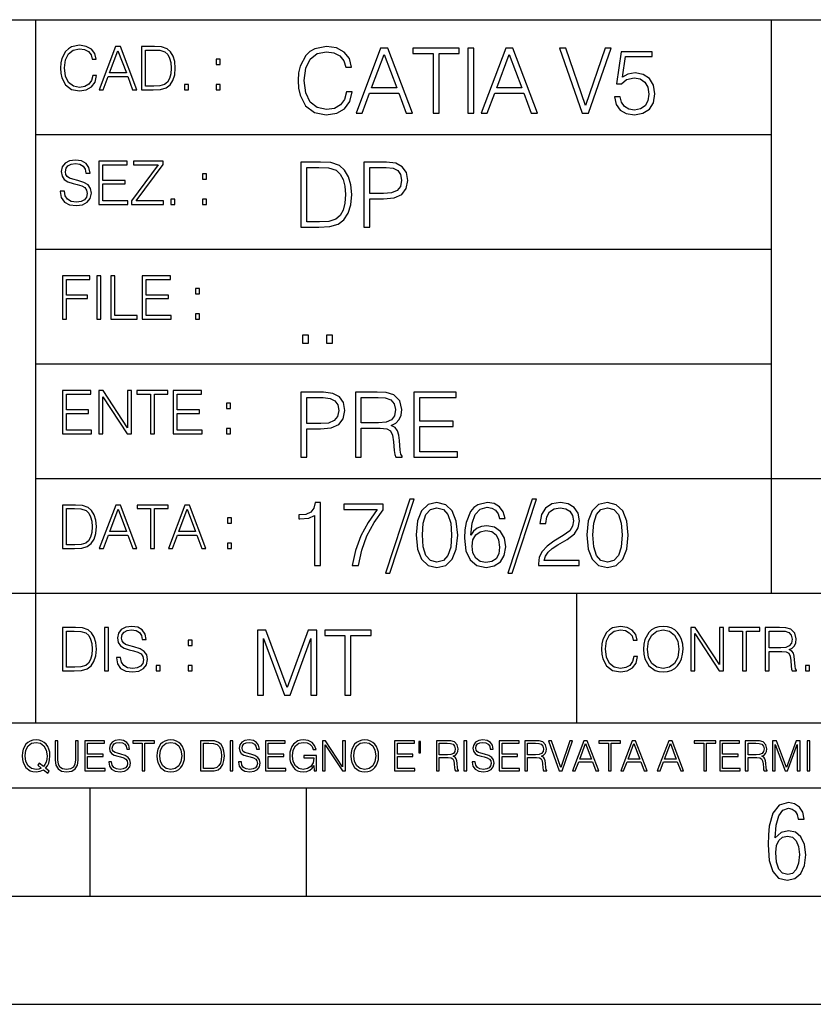
# Model space of a CAD drawing. Extents: x 0 to 420, y 0 to 297.
# Drawn here: x 254 to 291, y 0 to 46 of the extents above; entities that cross this region are included whole.
import ezdxf

# ---------------------------------------------------------------- set-up
doc = ezdxf.new("R2010")
doc.units = 0
doc.layers.get('0').update_dxf_attribs({"linetype": 'CONTINUOUS'})

msp = doc.modelspace()

# ---------------------------------------------------------------- linework, layer by layer
at = {"color": 7}
for p, q in [((234.999802, 45.500252), (410, 45.500252)), ((254.999802, 13.00025), (254.999802, 45.500252)), ((288.999786, 25.05073), (288.999786, 45.500252)), ((254.999802, 40.200249), (288.999786, 40.200249)), ((254.999802, 34.900249), (288.999786, 34.900249)), ((254.999802, 29.60025), (288.999786, 29.60025)), ((288.999786, 19.00025), (288.999786, 25.05073)), ((254.999802, 24.300249), (410, 24.300249)), ((234.999802, 19.00025), (329.999786, 19.00025)), ((279.999786, 13.00025), (279.999786, 19.00025)), ((234.999802, 13.00025), (410, 13.00025)), ((25.000401, 9.99976), (410, 9.99976)), ((234.999802, 10.00025), (410, 10.00025)), ((257.5, 4.99976), (257.5, 9.99976)), ((267.5, 4.99976), (267.5, 9.99976)), ((247.5, 4.99976), (257.5, 4.99976)), ((257.5, 4.99976), (267.5, 4.99976)), ((267.5, 4.99976), (415, 4.99976)), ((0, 0), (420, 0)), ((0, 0), (420, 0))]:
    msp.add_line(p, q, dxfattribs=at)
for points in [[(257.624268, 42.916454), (257.568634, 42.685577), (257.443481, 42.513115), (257.257111, 42.407413), (257.017883, 42.37125), (256.728577, 42.429665), (256.511627, 42.602127), (256.372528, 42.885857), (256.325256, 43.269722), (256.372528, 43.648026), (256.50885, 43.923409), (256.723022, 44.093086), (257.012329, 44.151501), (257.240417, 44.118122), (257.421234, 44.023548), (257.546387, 43.873337), (257.604797, 43.678623), (257.785614, 43.678623), (257.718842, 43.940098), (257.560303, 44.140377), (257.321075, 44.26833), (257.012329, 44.31562), (256.650696, 44.243298), (256.500488, 44.157066), (256.372528, 44.037457), (256.197296, 43.709221), (256.150024, 43.500599), (256.136108, 43.266941), (256.150024, 43.027718), (256.197296, 42.819096), (256.369751, 42.485298), (256.645142, 42.276676), (257.006744, 42.207134), (257.32663, 42.257206), (257.571442, 42.393505), (257.732758, 42.616035), (257.805084, 42.916454)], [(257.921906, 42.262768), (258.113861, 42.262768), (258.341949, 42.874729), (259.243195, 42.874729), (259.468506, 42.262768), (259.660431, 42.262768), (258.901062, 44.262768), (258.681305, 44.262768)], [(260.341949, 44.262768), (259.871857, 44.262768), (259.871857, 42.262768), (260.422607, 42.262768), (260.761963, 42.276676), (261.02066, 42.348999), (261.1987, 42.488079), (261.332214, 42.688358), (261.412872, 42.947052), (261.440704, 43.266941), (261.412872, 43.564575), (261.340546, 43.812141), (261.220947, 44.00964), (261.062378, 44.154285), (260.798126, 44.246078), (260.478241, 44.262768)], [(269.344757, 42.166176), (269.261322, 41.819859), (269.073547, 41.561169), (268.794006, 41.402615), (268.435181, 41.348373), (268.001221, 41.435993), (267.675781, 41.694687), (267.467163, 42.120277), (267.39624, 42.696075), (267.467163, 43.263531), (267.6716, 43.676605), (267.992889, 43.931126), (268.426819, 44.018749), (268.768982, 43.968678), (269.040192, 43.826813), (269.227936, 43.601501), (269.315552, 43.309429), (269.586761, 43.309429), (269.486633, 43.701641), (269.24881, 44.002056), (268.889984, 44.193993), (268.426819, 44.264923), (267.884399, 44.156437), (267.659088, 44.027092), (267.467163, 43.847675), (267.204285, 43.355328), (267.133362, 43.042393), (267.112488, 42.691906), (267.133362, 42.333073), (267.204285, 42.020138), (267.462982, 41.519444), (267.876068, 41.206509), (268.418488, 41.102196), (268.898315, 41.177299), (269.265503, 41.381752), (269.507507, 41.715549), (269.615967, 42.166176)], [(269.791229, 41.185646), (270.079132, 41.185646), (270.421265, 42.103588), (271.773132, 42.103588), (272.111115, 41.185646), (272.399017, 41.185646), (271.259918, 44.185646), (270.930298, 44.185646)], [(273.354492, 41.185646), (273.629883, 41.185646), (273.629883, 43.939472), (274.564514, 43.939472), (274.564514, 44.185646), (272.419861, 44.185646), (272.419861, 43.939472), (273.354492, 43.939472)], [(274.956726, 41.185646), (275.232117, 41.185646), (275.232117, 44.185646), (274.956726, 44.185646)], [(275.570068, 41.185646), (275.857971, 41.185646), (276.200134, 42.103588), (277.552002, 42.103588), (277.889984, 41.185646), (278.177856, 41.185646), (277.038788, 44.185646), (276.709167, 44.185646)], [(280.243225, 41.185646), (280.53949, 41.185646), (281.57843, 44.185646), (281.298859, 44.185646), (280.393433, 41.536133), (279.488037, 44.185646), (279.200134, 44.185646)], [(258.403137, 43.038845), (258.789795, 44.068054), (259.17923, 43.038845)], [(260.05542, 42.426884), (260.05542, 44.098652), (260.422607, 44.098652), (260.728577, 44.084743), (260.96225, 44.00964), (261.087433, 43.890026), (261.176422, 43.72591), (261.232056, 43.517288), (261.251526, 43.261375), (261.232056, 42.994339), (261.176422, 42.780151), (261.081848, 42.616035), (260.948334, 42.501987), (260.731384, 42.438011), (260.442078, 42.426884)], [(270.513062, 42.349762), (271.093018, 43.893574), (271.677185, 42.349762)], [(276.291931, 42.349762), (276.871887, 43.893574), (277.456024, 42.349762)], [(281.732819, 41.936687), (281.807922, 41.586201), (281.999847, 41.323338), (282.283569, 41.16061), (282.659088, 41.102196), (283.0513, 41.17313), (283.347534, 41.360889), (283.53949, 41.665478), (283.606232, 42.074379), (283.53949, 42.470764), (283.355896, 42.775352), (283.067993, 42.967289), (282.696655, 43.038219), (282.350342, 42.988148), (282.099976, 42.85046), (282.241852, 43.797607), (283.472717, 43.797607), (283.472717, 44.018749), (282.045746, 44.018749), (281.824615, 42.529179), (282.054077, 42.529179), (282.296082, 42.741974), (282.650757, 42.817078), (282.930298, 42.762836), (283.143097, 42.612629), (283.272461, 42.374798), (283.32251, 42.061863), (283.276611, 41.748928), (283.147278, 41.519444), (282.93866, 41.373405), (282.66745, 41.323338), (282.39624, 41.365063), (282.191772, 41.490234), (282.058258, 41.682171), (282.004028, 41.936687)], [(263.334991, 43.431057), (263.518585, 43.431057), (263.518585, 43.678623), (263.334991, 43.678623)], [(261.866272, 42.262768), (262.049866, 42.262768), (262.049866, 42.510334), (261.866272, 42.510334)], [(263.334991, 42.262768), (263.518585, 42.262768), (263.518585, 42.510334), (263.334991, 42.510334)], [(256.124969, 37.569164), (256.124969, 37.555256), (256.172272, 37.277092), (256.316895, 37.074032), (256.550568, 36.951637), (256.870453, 36.907131), (257.156952, 36.948856), (257.373932, 37.062904), (257.510223, 37.24371), (257.560303, 37.485714), (257.521362, 37.699898), (257.407318, 37.861237), (257.212585, 37.980846), (256.931641, 38.072639), (256.697998, 38.131054), (256.545013, 38.181122), (256.442078, 38.250664), (256.38089, 38.345242), (256.36142, 38.473194), (256.389221, 38.631748), (256.478241, 38.751362), (256.622894, 38.823681), (256.820374, 38.851498), (257.026215, 38.8209), (257.182007, 38.734669), (257.276581, 38.595589), (257.312744, 38.406437), (257.501892, 38.406437), (257.451813, 38.662346), (257.318298, 38.854282), (257.10968, 38.973892), (256.828735, 39.015617), (256.553345, 38.973892), (256.347504, 38.865406), (256.216766, 38.695728), (256.172272, 38.47876), (256.205658, 38.267353), (256.305786, 38.119926), (256.475464, 38.014225), (256.717468, 37.93634), (256.906616, 37.88905), (257.115234, 37.822292), (257.259888, 37.741623), (257.343323, 37.627579), (257.371155, 37.46624), (257.337769, 37.302124), (257.240417, 37.176952), (257.084656, 37.096283), (256.87323, 37.071247), (256.634003, 37.10463), (256.458771, 37.201984), (256.350281, 37.357758), (256.314117, 37.569164)], [(257.90802, 36.962765), (259.251526, 36.962765), (259.251526, 37.126881), (258.091583, 37.126881), (258.091583, 37.908524), (259.120789, 37.908524), (259.120789, 38.072639), (258.091583, 38.072639), (258.091583, 38.798649), (259.21817, 38.798649), (259.21817, 38.962765), (257.90802, 38.962765)], [(259.415649, 36.962765), (260.901062, 36.962765), (260.901062, 37.126881), (259.632629, 37.126881), (260.881592, 38.804211), (260.881592, 38.962765), (259.510223, 38.962765), (259.510223, 38.798649), (260.653473, 38.798649), (259.415649, 37.132446)], [(267.946991, 38.918949), (267.241852, 38.918949), (267.241852, 35.918949), (268.067993, 35.918949), (268.577026, 35.939812), (268.965088, 36.048294), (269.232117, 36.25692), (269.432404, 36.557335), (269.553406, 36.945374), (269.595123, 37.425209), (269.553406, 37.871662), (269.444916, 38.243011), (269.265503, 38.539253), (269.027649, 38.756222), (268.631287, 38.893913), (268.151459, 38.918949)], [(270.150055, 35.918949), (270.425446, 35.918949), (270.425446, 37.220757), (271.063812, 37.220757), (271.552002, 37.270828), (271.902496, 37.429379), (272.111115, 37.696419), (272.182037, 38.076111), (272.119446, 38.443287), (271.931702, 38.706154), (271.627106, 38.864708), (271.197327, 38.918949), (270.150055, 38.918949)], [(262.697998, 38.131054), (262.881592, 38.131054), (262.881592, 38.37862), (262.697998, 38.37862)], [(267.517242, 36.165123), (267.517242, 38.672775), (268.067993, 38.672775), (268.526978, 38.651913), (268.877441, 38.539253), (269.065216, 38.35984), (269.19873, 38.113663), (269.282196, 37.800728), (269.311401, 37.416862), (269.282196, 37.016308), (269.19873, 36.695026), (269.056854, 36.448853), (268.856598, 36.277782), (268.531128, 36.181816), (268.097198, 36.165123)], [(270.425446, 37.466934), (270.425446, 38.672775), (271.184814, 38.672775), (271.501923, 38.635223), (271.723083, 38.526737), (271.852417, 38.343147), (271.898315, 38.080284), (271.844086, 37.792385), (271.693878, 37.604622), (271.435181, 37.49614), (271.067993, 37.466934)], [(261.229279, 36.962765), (261.412872, 36.962765), (261.412872, 37.210331), (261.229279, 37.210331)], [(262.697998, 36.962765), (262.881592, 36.962765), (262.881592, 37.210331), (262.697998, 37.210331)], [(256.222321, 31.662767), (256.405914, 31.662767), (256.405914, 32.611305), (257.387848, 32.611305), (257.387848, 32.775425), (256.405914, 32.775425), (256.405914, 33.49865), (257.487976, 33.49865), (257.487976, 33.662766), (256.222321, 33.662766)], [(257.816223, 31.662767), (257.999817, 31.662767), (257.999817, 33.662766), (257.816223, 33.662766)], [(258.461548, 31.662767), (259.67157, 31.662767), (259.67157, 31.826883), (258.645142, 31.826883), (258.645142, 33.662766), (258.461548, 33.662766)], [(259.90802, 31.662767), (261.251526, 31.662767), (261.251526, 31.826883), (260.091583, 31.826883), (260.091583, 32.608524), (261.120789, 32.608524), (261.120789, 32.772644), (260.091583, 32.772644), (260.091583, 33.49865), (261.21817, 33.49865), (261.21817, 33.662766), (259.90802, 33.662766)], [(262.375336, 32.831059), (262.558899, 32.831059), (262.558899, 33.078621), (262.375336, 33.078621)], [(262.375336, 31.662767), (262.558899, 31.662767), (262.558899, 31.910334), (262.375336, 31.910334)], [(267.325287, 30.552248), (267.600677, 30.552248), (267.600677, 30.923597), (267.325287, 30.923597)], [(268.435181, 30.552248), (268.710541, 30.552248), (268.710541, 30.923597), (268.435181, 30.923597)], [(256.222321, 26.362768), (257.565857, 26.362768), (257.565857, 26.526884), (256.405914, 26.526884), (256.405914, 27.308527), (257.43512, 27.308527), (257.43512, 27.472643), (256.405914, 27.472643), (256.405914, 28.19865), (257.532471, 28.19865), (257.532471, 28.362768), (256.222321, 28.362768)], [(257.905212, 26.362768), (258.088806, 26.362768), (258.088806, 28.079041), (259.212585, 26.362768), (259.415649, 26.362768), (259.415649, 28.362768), (259.232056, 28.362768), (259.232056, 26.646496), (258.108276, 28.362768), (257.905212, 28.362768)], [(260.289093, 26.362768), (260.472687, 26.362768), (260.472687, 28.19865), (261.095764, 28.19865), (261.095764, 28.362768), (259.666016, 28.362768), (259.666016, 28.19865), (260.289093, 28.19865)], [(261.343323, 26.362768), (262.686859, 26.362768), (262.686859, 26.526884), (261.526917, 26.526884), (261.526917, 27.308527), (262.556122, 27.308527), (262.556122, 27.472643), (261.526917, 27.472643), (261.526917, 28.19865), (262.653473, 28.19865), (262.653473, 28.362768), (261.343323, 28.362768)], [(267.241852, 25.285646), (267.517242, 25.285646), (267.517242, 26.587454), (268.155609, 26.587454), (268.643799, 26.637524), (268.994293, 26.796078), (269.202911, 27.063114), (269.273834, 27.44281), (269.211243, 27.809986), (269.023499, 28.072851), (268.718903, 28.231403), (268.289124, 28.285646), (267.241852, 28.285646)], [(269.762024, 25.285646), (270.037384, 25.285646), (270.037384, 26.629179), (270.913605, 26.629179), (271.209869, 26.599972), (271.389282, 26.499832), (271.481079, 26.303726), (271.526978, 25.990793), (271.560333, 25.594408), (271.585388, 25.406649), (271.627106, 25.285646), (271.931702, 25.285646), (271.931702, 25.327372), (271.86911, 25.423338), (271.835724, 25.602753), (271.798187, 26.053379), (271.768982, 26.307899), (271.714722, 26.504005), (271.606232, 26.650042), (271.422668, 26.750181), (271.627106, 26.858664), (271.781494, 27.017218), (271.873291, 27.230013), (271.906647, 27.488707), (271.810699, 27.889263), (271.53949, 28.164644), (271.188995, 28.268957), (270.763397, 28.285646), (269.762024, 28.285646)], [(272.461609, 25.285646), (274.476898, 25.285646), (274.476898, 25.531822), (272.736969, 25.531822), (272.736969, 26.704283), (274.280792, 26.704283), (274.280792, 26.950459), (272.736969, 26.950459), (272.736969, 28.039471), (274.426819, 28.039471), (274.426819, 28.285646), (272.461609, 28.285646)], [(263.810638, 27.531057), (263.994232, 27.531057), (263.994232, 27.778624), (263.810638, 27.778624)], [(267.517242, 26.83363), (267.517242, 28.039471), (268.276611, 28.039471), (268.593719, 28.001919), (268.81488, 27.893435), (268.944214, 27.709846), (268.990112, 27.446981), (268.935852, 27.159082), (268.785645, 26.971321), (268.526978, 26.862837), (268.15979, 26.83363)], [(270.037384, 26.875355), (270.037384, 28.039471), (270.817657, 28.039471), (271.143097, 28.022781), (271.397614, 27.93516), (271.560333, 27.743227), (271.622925, 27.480362), (271.572876, 27.200806), (271.431, 27.013046), (271.184814, 26.904562), (270.834351, 26.875355)], [(263.810638, 26.362768), (263.994232, 26.362768), (263.994232, 26.610334), (263.810638, 26.610334)], [(272.272797, 23.350761), (271.150391, 19.920998), (271.354858, 19.920998), (272.473053, 23.350761)], [(277.930634, 23.350761), (276.808258, 19.920998), (277.012695, 19.920998), (278.13092, 23.350761)], [(256.693848, 23.068348), (256.223755, 23.068348), (256.223755, 21.068348), (256.774506, 21.068348), (257.113892, 21.082256), (257.372559, 21.154579), (257.550598, 21.293661), (257.684113, 21.493938), (257.764771, 21.752632), (257.792603, 22.072521), (257.764771, 22.370155), (257.692444, 22.617722), (257.572845, 22.815218), (257.414307, 22.959864), (257.150024, 23.051659), (256.830139, 23.068348)], [(256.407349, 21.232464), (256.407349, 22.904232), (256.774506, 22.904232), (257.080505, 22.890324), (257.314148, 22.815218), (257.439331, 22.695608), (257.528351, 22.53149), (257.583984, 22.322868), (257.603455, 22.066957), (257.583984, 21.799919), (257.528351, 21.585733), (257.433777, 21.421616), (257.300232, 21.30757), (257.083282, 21.243591), (256.793976, 21.232464)], [(257.926117, 21.068348), (258.118042, 21.068348), (258.34613, 21.680309), (259.247406, 21.680309), (259.472717, 21.068348), (259.664642, 21.068348), (258.905243, 23.068348), (258.685516, 23.068348)], [(258.407349, 21.844425), (258.793976, 22.873632), (259.183411, 21.844425)], [(260.301636, 21.068348), (260.485229, 21.068348), (260.485229, 22.904232), (261.108307, 22.904232), (261.108307, 23.068348), (259.678558, 23.068348), (259.678558, 22.904232), (260.301636, 22.904232)], [(261.119446, 21.068348), (261.311371, 21.068348), (261.539459, 21.680309), (262.440735, 21.680309), (262.666046, 21.068348), (262.857971, 21.068348), (262.098572, 23.068348), (261.878815, 23.068348)], [(261.600677, 21.844425), (261.987305, 22.873632), (262.37674, 21.844425)], [(267.875, 20.271484), (268.150391, 20.271484), (268.150391, 23.188034), (267.908386, 23.188034), (267.845795, 22.925171), (267.708099, 22.745754), (267.478638, 22.641443), (267.169861, 22.612236), (267.153168, 22.612236), (267.153168, 22.432819), (267.194885, 22.432819), (267.60379, 22.470371), (267.875, 22.595545)], [(269.610748, 20.271484), (269.902832, 20.271484), (270.05722, 20.980803), (270.295044, 21.648397), (270.624664, 22.265921), (271.046082, 22.850065), (271.046082, 23.104586), (269.231049, 23.104586), (269.231049, 22.85841), (270.766541, 22.85841), (270.349274, 22.270094), (270.015472, 21.644224), (269.769318, 20.976631)], [(272.577362, 21.690121), (272.639954, 21.039217), (272.823547, 20.56773), (273.123962, 20.284002), (273.532867, 20.188036), (273.937592, 20.279829), (274.242188, 20.56773), (274.425781, 21.035046), (274.492523, 21.685949), (274.425781, 22.33268), (274.242188, 22.804169), (273.937592, 23.087896), (273.532867, 23.188034), (273.123962, 23.092068), (272.823547, 22.808342), (272.639954, 22.336853)], [(272.861115, 21.690121), (272.898651, 22.240887), (273.023834, 22.633099), (273.232452, 22.862583), (273.532867, 22.94186), (273.829102, 22.862583), (274.041901, 22.633099), (274.167084, 22.240887), (274.208801, 21.690121), (274.167084, 21.131012), (274.041901, 20.742973), (273.829102, 20.509315), (273.532867, 20.43421), (273.232452, 20.509315), (273.023834, 20.742973), (272.898651, 21.135183)], [(275.093384, 21.673431), (275.151794, 22.232542), (275.297821, 22.641443), (275.535645, 22.887617), (275.856934, 22.971067), (276.069733, 22.933516), (276.240784, 22.833376), (276.361786, 22.666477), (276.424377, 22.449509), (276.678894, 22.449509), (276.595459, 22.758272), (276.428558, 22.99193), (276.182373, 23.137966), (275.873627, 23.192207), (275.418823, 23.083723), (275.235229, 22.954376), (275.085022, 22.774961), (274.876404, 22.257576), (274.826324, 21.927952), (274.809631, 21.548258), (274.872223, 20.95994), (275.064148, 20.534349), (275.381256, 20.271484), (275.811035, 20.188036), (276.182373, 20.258966), (276.466125, 20.446728), (276.645538, 20.747145), (276.71228, 21.143528), (276.649689, 21.548258), (276.470276, 21.852848), (276.194885, 22.044781), (275.83606, 22.115713), (275.589905, 22.086506), (275.385437, 21.998884), (275.218536, 21.861193)], [(278.222717, 20.271484), (280.104492, 20.271484), (280.104492, 20.505142), (278.493927, 20.505142), (278.544006, 20.709593), (278.669159, 20.897354), (278.856934, 21.068424), (279.119781, 21.239496), (279.553741, 21.48567), (279.887543, 21.744364), (280.062775, 22.019745), (280.121185, 22.345198), (280.058594, 22.691513), (279.879181, 22.958549), (279.59964, 23.125448), (279.236633, 23.188034), (278.84024, 23.121275), (278.548157, 22.933516), (278.360413, 22.633099), (278.28949, 22.220024), (278.56485, 22.220024), (278.606567, 22.532959), (278.735931, 22.758272), (278.94455, 22.89179), (279.228271, 22.94186), (279.482788, 22.900135), (279.678894, 22.783306), (279.799896, 22.591373), (279.845795, 22.336853), (279.799896, 22.090677), (279.666382, 21.882055), (279.361786, 21.656742), (278.936218, 21.402222), (278.61911, 21.172735), (278.393799, 20.930733), (278.260254, 20.663696), (278.218536, 20.359106)], [(280.454987, 21.690121), (280.517578, 21.039217), (280.701172, 20.56773), (281.001587, 20.284002), (281.410461, 20.188036), (281.815216, 20.279829), (282.119781, 20.56773), (282.303375, 21.035046), (282.370148, 21.685949), (282.303375, 22.33268), (282.119781, 22.804169), (281.815216, 23.087896), (281.410461, 23.188034), (281.001587, 23.092068), (280.701172, 22.808342), (280.517578, 22.336853)], [(280.738708, 21.690121), (280.776276, 22.240887), (280.901428, 22.633099), (281.110046, 22.862583), (281.410461, 22.94186), (281.706726, 22.862583), (281.919525, 22.633099), (282.044678, 22.240887), (282.086426, 21.690121), (282.044678, 21.131012), (281.919525, 20.742973), (281.706726, 20.509315), (281.410461, 20.43421), (281.110046, 20.509315), (280.901428, 20.742973), (280.776276, 21.135183)], [(263.85379, 22.236637), (264.037384, 22.236637), (264.037384, 22.484203), (263.85379, 22.484203)], [(275.151794, 21.172735), (275.197693, 21.460636), (275.331207, 21.690121), (275.535645, 21.84033), (275.798523, 21.894571), (276.061371, 21.844501), (276.261658, 21.694294), (276.38266, 21.456463), (276.428558, 21.131012), (276.386841, 20.822248), (276.265839, 20.592764), (276.065552, 20.455072), (275.790161, 20.409176), (275.523132, 20.459246), (275.322845, 20.613626), (275.193512, 20.855629)], [(263.85379, 21.068348), (264.037384, 21.068348), (264.037384, 21.315914), (263.85379, 21.315914)], [(256.692444, 17.412767), (256.222321, 17.412767), (256.222321, 15.412767), (256.773102, 15.412767), (257.112457, 15.426676), (257.371155, 15.498999), (257.549164, 15.638081), (257.682709, 15.838359), (257.763367, 16.097052), (257.791168, 16.416941), (257.763367, 16.714575), (257.69104, 16.962141), (257.571442, 17.159637), (257.412872, 17.304283), (257.148621, 17.396078), (256.828735, 17.412767)], [(258.175049, 15.412767), (258.358643, 15.412767), (258.358643, 17.412767), (258.175049, 17.412767)], [(258.723022, 16.019165), (258.723022, 16.005257), (258.770325, 15.727093), (258.914948, 15.524033), (259.148621, 15.401641), (259.468506, 15.357135), (259.755005, 15.398859), (259.971985, 15.512906), (260.108276, 15.693713), (260.158356, 15.935716), (260.119415, 16.149902), (260.005371, 16.311237), (259.810638, 16.430847), (259.529694, 16.522642), (259.296051, 16.581057), (259.143066, 16.631126), (259.040131, 16.700666), (258.978943, 16.795242), (258.959473, 16.923199), (258.987274, 17.081753), (259.076294, 17.201363), (259.220947, 17.273685), (259.418427, 17.301502), (259.624268, 17.270905), (259.78006, 17.184673), (259.874634, 17.045591), (259.910797, 16.85644), (260.099945, 16.85644), (260.049866, 17.11235), (259.916351, 17.304283), (259.707733, 17.423893), (259.426788, 17.465618), (259.151398, 17.423893), (258.945557, 17.315411), (258.814819, 17.145729), (258.770325, 16.928762), (258.803711, 16.717358), (258.903839, 16.569931), (259.073517, 16.464228), (259.315521, 16.386341), (259.504669, 16.339054), (259.713287, 16.272295), (259.857941, 16.191628), (259.941376, 16.077579), (259.969208, 15.916245), (259.935822, 15.752128), (259.83847, 15.626954), (259.682709, 15.546287), (259.471283, 15.521252), (259.232056, 15.554631), (259.056824, 15.651989), (258.948334, 15.80776), (258.91217, 16.019165)], [(282.624268, 16.066454), (282.568634, 15.835577), (282.443451, 15.663116), (282.25708, 15.557413), (282.017853, 15.521252), (281.728577, 15.579666), (281.511597, 15.752128), (281.372528, 16.035854), (281.325226, 16.419722), (281.372528, 16.798025), (281.50882, 17.073406), (281.723022, 17.243088), (282.012299, 17.301502), (282.240387, 17.268122), (282.421204, 17.173546), (282.546387, 17.023338), (282.604797, 16.828623), (282.785614, 16.828623), (282.718842, 17.090097), (282.560272, 17.290375), (282.321075, 17.418331), (282.012299, 17.465618), (281.650696, 17.393295), (281.500488, 17.307066), (281.372528, 17.187454), (281.197296, 16.859221), (281.149994, 16.650599), (281.136078, 16.416941), (281.149994, 16.177719), (281.197296, 15.969095), (281.369751, 15.635299), (281.645142, 15.426676), (282.006744, 15.357135), (282.32663, 15.407204), (282.571411, 15.543505), (282.732758, 15.766036), (282.805084, 16.066454)], [(283.072113, 16.411377), (283.086029, 16.174936), (283.136078, 15.969095), (283.319672, 15.638081), (283.608978, 15.429458), (283.786987, 15.376606), (283.987274, 15.357135), (284.184753, 15.376606), (284.362793, 15.429458), (284.521332, 15.515688), (284.654877, 15.638081), (284.760559, 15.788289), (284.83844, 15.969095), (284.885742, 16.174936), (284.905212, 16.411377), (284.888519, 16.645035), (284.83844, 16.850876), (284.760559, 17.031683), (284.654877, 17.184673), (284.521332, 17.304283), (284.362793, 17.390514), (284.184753, 17.446148), (283.987274, 17.465618), (283.786987, 17.446148), (283.608978, 17.390514), (283.453186, 17.304283), (283.319672, 17.184673), (283.136078, 16.850876), (283.086029, 16.642252)], [(283.261261, 16.411377), (283.314117, 16.784117), (283.461548, 17.065062), (283.692413, 17.240305), (283.987274, 17.301502), (284.284912, 17.240305), (284.513, 17.065062), (284.663208, 16.786898), (284.716064, 16.411377), (284.663208, 16.033073), (284.513, 15.75491), (284.284912, 15.579666), (283.987274, 15.521252), (283.689636, 15.579666), (283.461548, 15.75491), (283.31134, 16.033073)], [(285.264038, 15.412767), (285.447632, 15.412767), (285.447632, 17.12904), (286.571411, 15.412767), (286.774475, 15.412767), (286.774475, 17.412767), (286.590881, 17.412767), (286.590881, 15.696495), (285.467102, 17.412767), (285.264038, 17.412767)], [(287.647919, 15.412767), (287.831482, 15.412767), (287.831482, 17.24865), (288.45459, 17.24865), (288.45459, 17.412767), (287.024811, 17.412767), (287.024811, 17.24865), (287.647919, 17.24865)], [(288.702148, 15.412767), (288.885742, 15.412767), (288.885742, 16.308456), (289.469879, 16.308456), (289.667389, 16.288984), (289.786987, 16.222225), (289.848175, 16.091488), (289.878784, 15.882865), (289.901031, 15.618608), (289.917725, 15.493435), (289.945557, 15.412767), (290.14859, 15.412767), (290.14859, 15.440584), (290.106873, 15.504561), (290.084625, 15.624172), (290.059601, 15.924589), (290.040131, 16.094269), (290.003967, 16.225006), (289.931641, 16.322365), (289.809235, 16.389124), (289.945557, 16.461447), (290.048462, 16.567148), (290.10965, 16.709013), (290.131927, 16.881474), (290.067932, 17.148512), (289.887115, 17.3321), (289.653473, 17.401642), (289.369751, 17.412767), (288.702148, 17.412767)], [(256.405914, 15.576884), (256.405914, 17.24865), (256.773102, 17.24865), (257.079071, 17.234743), (257.312744, 17.159637), (257.437897, 17.040028), (257.526917, 16.87591), (257.58255, 16.667288), (257.60202, 16.411377), (257.58255, 16.144339), (257.526917, 15.930153), (257.432343, 15.766036), (257.298828, 15.651989), (257.081848, 15.588011), (256.792572, 15.576884)], [(265.237671, 14.285647), (265.513062, 14.285647), (265.513062, 16.901781), (266.48941, 14.285647), (266.743927, 14.285647), (267.699432, 16.901781), (267.699432, 14.285647), (267.974823, 14.285647), (267.974823, 17.285646), (267.586761, 17.285646), (266.614594, 14.644479), (265.625702, 17.285646), (265.237671, 17.285646)], [(269.280792, 14.285647), (269.556183, 14.285647), (269.556183, 17.039473), (270.490814, 17.039473), (270.490814, 17.285646), (268.346161, 17.285646), (268.346161, 17.039473), (269.280792, 17.039473)], [(288.885742, 16.472572), (288.885742, 17.24865), (289.405914, 17.24865), (289.622864, 17.237524), (289.792542, 17.17911), (289.901031, 17.051155), (289.942749, 16.87591), (289.909393, 16.689541), (289.814819, 16.564367), (289.650696, 16.492044), (289.417023, 16.472572)], [(262.030396, 16.581057), (262.213989, 16.581057), (262.213989, 16.828623), (262.030396, 16.828623)], [(260.561707, 15.412767), (260.74527, 15.412767), (260.74527, 15.660334), (260.561707, 15.660334)], [(262.030396, 15.412767), (262.213989, 15.412767), (262.213989, 15.660334), (262.030396, 15.660334)], [(290.557495, 15.412767), (290.741089, 15.412767), (290.741089, 15.660334), (290.557495, 15.660334)], [(255.545105, 10.67863), (255.615204, 10.768199), (255.438019, 10.912288), (255.529541, 11.019381), (255.593781, 11.147893), (255.632736, 11.301718), (255.646362, 11.480855), (255.634674, 11.644416), (255.599625, 11.788505), (255.545105, 11.91507), (255.471115, 12.022162), (255.377655, 12.10589), (255.266663, 12.166252), (255.142044, 12.205194), (255.003799, 12.218824), (254.863602, 12.205194), (254.738983, 12.166252), (254.629944, 12.10589), (254.536484, 12.022162), (254.407974, 11.788505), (254.372925, 11.642468), (254.36319, 11.480855), (254.372925, 11.315348), (254.407974, 11.171259), (254.536484, 10.939548), (254.738983, 10.793511), (254.863602, 10.756516), (255.003799, 10.742886), (255.196564, 10.768199), (255.344559, 10.838296)], [(255.247192, 10.918129), (255.140106, 10.871398), (255.015488, 10.857768), (254.799347, 10.898658), (254.635788, 11.019381), (254.53064, 11.216043), (254.49559, 11.480855), (254.532593, 11.741774), (254.635788, 11.938436), (254.797409, 12.061106), (255.003799, 12.103943), (255.212143, 12.061106), (255.371811, 11.938436), (255.476959, 11.74372), (255.513962, 11.480855), (255.502274, 11.323136), (255.469177, 11.188783), (255.416595, 11.075849), (255.344559, 10.988227), (255.151794, 11.142052), (255.081696, 11.052483)], [(255.887802, 12.181828), (255.887802, 11.282246), (255.920914, 11.046641), (256.020203, 10.877239), (256.18573, 10.777935), (256.419373, 10.742886), (256.651093, 10.777935), (256.816589, 10.877239), (256.917847, 11.046641), (256.952911, 11.282246), (256.952911, 12.181828), (256.824402, 12.181828), (256.824402, 11.29977), (256.801025, 11.103108), (256.728973, 10.964861), (256.60437, 10.88308), (256.419373, 10.857768), (256.232452, 10.88308), (256.107849, 10.964861), (256.03775, 11.103108), (256.016327, 11.29977), (256.016327, 12.181828)], [(257.2547, 10.781829), (258.19519, 10.781829), (258.19519, 10.89671), (257.383209, 10.89671), (257.383209, 11.443859), (258.103668, 11.443859), (258.103668, 11.558742), (257.383209, 11.558742), (257.383209, 12.066947), (258.171814, 12.066947), (258.171814, 12.181828), (257.2547, 12.181828)], [(258.364594, 11.206307), (258.364594, 11.196571), (258.397675, 11.001857), (258.498932, 10.859715), (258.662506, 10.77404), (258.886414, 10.742886), (259.086975, 10.772093), (259.238861, 10.851926), (259.334259, 10.978491), (259.369324, 11.147893), (259.342041, 11.297823), (259.262207, 11.410758), (259.125916, 11.494485), (258.92926, 11.558742), (258.765686, 11.599631), (258.6586, 11.63468), (258.586548, 11.683359), (258.543732, 11.749562), (258.53009, 11.83913), (258.549561, 11.950118), (258.611877, 12.033846), (258.713135, 12.084472), (258.851379, 12.103943), (258.995453, 12.082524), (259.104492, 12.022162), (259.170715, 11.924806), (259.196014, 11.792399), (259.32843, 11.792399), (259.293365, 11.971537), (259.199921, 12.10589), (259.053864, 12.189617), (258.857208, 12.218824), (258.664429, 12.189617), (258.520355, 12.113679), (258.428833, 11.994903), (258.397675, 11.843025), (258.421051, 11.695042), (258.49115, 11.591843), (258.609924, 11.517851), (258.779327, 11.463331), (258.911743, 11.430229), (259.05777, 11.383498), (259.159027, 11.32703), (259.217438, 11.247197), (259.236908, 11.134263), (259.213531, 11.019381), (259.145386, 10.931759), (259.036346, 10.875292), (258.888367, 10.857768), (258.720917, 10.881133), (258.598236, 10.949284), (258.522308, 11.058324), (258.496979, 11.206307)], [(259.910614, 10.781829), (260.039124, 10.781829), (260.039124, 12.066947), (260.475281, 12.066947), (260.475281, 12.181828), (259.474457, 12.181828), (259.474457, 12.066947), (259.910614, 12.066947)], [(260.588226, 11.480855), (260.597961, 11.315348), (260.632996, 11.171259), (260.761536, 10.939548), (260.96402, 10.793511), (261.088654, 10.756516), (261.228821, 10.742886), (261.367096, 10.756516), (261.491699, 10.793511), (261.602692, 10.853873), (261.696167, 10.939548), (261.770142, 11.044694), (261.824677, 11.171259), (261.857758, 11.315348), (261.871399, 11.480855), (261.859711, 11.644416), (261.824677, 11.788505), (261.770142, 11.91507), (261.696167, 12.022162), (261.602692, 12.10589), (261.491699, 12.166252), (261.367096, 12.205194), (261.228821, 12.218824), (261.088654, 12.205194), (260.96402, 12.166252), (260.85498, 12.10589), (260.761536, 12.022162), (260.632996, 11.788505), (260.597961, 11.642468)], [(260.720642, 11.480855), (260.757629, 11.741774), (260.86084, 11.938436), (261.02243, 12.061106), (261.228821, 12.103943), (261.437195, 12.061106), (261.596832, 11.938436), (261.701996, 11.74372), (261.738983, 11.480855), (261.701996, 11.216043), (261.596832, 11.021328), (261.437195, 10.898658), (261.228821, 10.857768), (261.020477, 10.898658), (260.86084, 11.021328), (260.755676, 11.216043)], [(262.938446, 12.181828), (262.609375, 12.181828), (262.609375, 10.781829), (262.994904, 10.781829), (263.232452, 10.791565), (263.413544, 10.842191), (263.538147, 10.939548), (263.631622, 11.079742), (263.68808, 11.260827), (263.70755, 11.48475), (263.68808, 11.693094), (263.637451, 11.866391), (263.553741, 12.004639), (263.442749, 12.10589), (263.257751, 12.170146), (263.033844, 12.181828)], [(262.737885, 10.89671), (262.737885, 12.066947), (262.994904, 12.066947), (263.209076, 12.057211), (263.37265, 12.004639), (263.460266, 11.920911), (263.522583, 11.806029), (263.561523, 11.659993), (263.575134, 11.480855), (263.561523, 11.293929), (263.522583, 11.143998), (263.45636, 11.029117), (263.362915, 10.949284), (263.211029, 10.904499), (263.008545, 10.89671)], [(263.976257, 10.781829), (264.104767, 10.781829), (264.104767, 12.181828), (263.976257, 12.181828)], [(264.359863, 11.206307), (264.359863, 11.196571), (264.392944, 11.001857), (264.494202, 10.859715), (264.657776, 10.77404), (264.881683, 10.742886), (265.082245, 10.772093), (265.234131, 10.851926), (265.329529, 10.978491), (265.364563, 11.147893), (265.337311, 11.297823), (265.257477, 11.410758), (265.121185, 11.494485), (264.92453, 11.558742), (264.760956, 11.599631), (264.65387, 11.63468), (264.581818, 11.683359), (264.539001, 11.749562), (264.52536, 11.83913), (264.54483, 11.950118), (264.607147, 12.033846), (264.708374, 12.084472), (264.846649, 12.103943), (264.990723, 12.082524), (265.099762, 12.022162), (265.165955, 11.924806), (265.191284, 11.792399), (265.3237, 11.792399), (265.288635, 11.971537), (265.19519, 12.10589), (265.049133, 12.189617), (264.852478, 12.218824), (264.659698, 12.189617), (264.515625, 12.113679), (264.424103, 11.994903), (264.392944, 11.843025), (264.416321, 11.695042), (264.48642, 11.591843), (264.605194, 11.517851), (264.774597, 11.463331), (264.907013, 11.430229), (265.05304, 11.383498), (265.154297, 11.32703), (265.212708, 11.247197), (265.232178, 11.134263), (265.208801, 11.019381), (265.140656, 10.931759), (265.031616, 10.875292), (264.883636, 10.857768), (264.716187, 10.881133), (264.593506, 10.949284), (264.517578, 11.058324), (264.492249, 11.206307)], [(265.607971, 10.781829), (266.548431, 10.781829), (266.548431, 10.89671), (265.736481, 10.89671), (265.736481, 11.443859), (266.45694, 11.443859), (266.45694, 11.558742), (265.736481, 11.558742), (265.736481, 12.066947), (266.525085, 12.066947), (266.525085, 12.181828), (265.607971, 12.181828)], [(267.856934, 10.781829), (267.960114, 10.781829), (267.960114, 11.500327), (267.375977, 11.500327), (267.375977, 11.385445), (267.837463, 11.385445), (267.837463, 11.379603), (267.804352, 11.157629), (267.707001, 10.994068), (267.553162, 10.892817), (267.348724, 10.857768), (267.14621, 10.900605), (266.992401, 11.025223), (266.893097, 11.223831), (266.859985, 11.486697), (266.893097, 11.751509), (266.992401, 11.944277), (267.150116, 12.063053), (267.364288, 12.103943), (267.527863, 12.080577), (267.662201, 12.014374), (267.757629, 11.911175), (267.810181, 11.774875), (267.942596, 11.774875), (267.88028, 11.959854), (267.759583, 12.100049), (267.58432, 12.187671), (267.362366, 12.218824), (267.224091, 12.205194), (267.099487, 12.168199), (266.900879, 12.02411), (266.826874, 11.918963), (266.772369, 11.794346), (266.737305, 11.64831), (266.72757, 11.48475), (266.737305, 11.319242), (266.770416, 11.173205), (266.89505, 10.939548), (266.984619, 10.853873), (267.093658, 10.793511), (267.216309, 10.756516), (267.354553, 10.742886), (267.512268, 10.764304), (267.650543, 10.818825), (267.761505, 10.908394), (267.843292, 11.029117)], [(268.244415, 10.781829), (268.372925, 10.781829), (268.372925, 11.98322), (269.159576, 10.781829), (269.301697, 10.781829), (269.301697, 12.181828), (269.173187, 12.181828), (269.173187, 10.980438), (268.386566, 12.181828), (268.244415, 12.181828)], [(269.55484, 11.480855), (269.564575, 11.315348), (269.599609, 11.171259), (269.728149, 10.939548), (269.930634, 10.793511), (270.055267, 10.756516), (270.195465, 10.742886), (270.33371, 10.756516), (270.458313, 10.793511), (270.569305, 10.853873), (270.662781, 10.939548), (270.736755, 11.044694), (270.79129, 11.171259), (270.824371, 11.315348), (270.838013, 11.480855), (270.826324, 11.644416), (270.79129, 11.788505), (270.736755, 11.91507), (270.662781, 12.022162), (270.569305, 12.10589), (270.458313, 12.166252), (270.33371, 12.205194), (270.195465, 12.218824), (270.055267, 12.205194), (269.930634, 12.166252), (269.821594, 12.10589), (269.728149, 12.022162), (269.599609, 11.788505), (269.564575, 11.642468)], [(269.687256, 11.480855), (269.724243, 11.741774), (269.827454, 11.938436), (269.989044, 12.061106), (270.195465, 12.103943), (270.403809, 12.061106), (270.563477, 11.938436), (270.66861, 11.74372), (270.705597, 11.480855), (270.66861, 11.216043), (270.563477, 11.021328), (270.403809, 10.898658), (270.195465, 10.857768), (269.987122, 10.898658), (269.827454, 11.021328), (269.72229, 11.216043)], [(271.575989, 10.781829), (272.516449, 10.781829), (272.516449, 10.89671), (271.704498, 10.89671), (271.704498, 11.443859), (272.424927, 11.443859), (272.424927, 11.558742), (271.704498, 11.558742), (271.704498, 12.066947), (272.493103, 12.066947), (272.493103, 12.181828), (271.575989, 12.181828)], [(272.775421, 12.144833), (272.693634, 12.144833), (272.693634, 11.619102), (272.775421, 11.619102)], [(273.511444, 10.781829), (273.639954, 10.781829), (273.639954, 11.408811), (274.048859, 11.408811), (274.187103, 11.395181), (274.270844, 11.348449), (274.31366, 11.256933), (274.335083, 11.110897), (274.350647, 10.925918), (274.362335, 10.838296), (274.381805, 10.781829), (274.523956, 10.781829), (274.523956, 10.8013), (274.494751, 10.846085), (274.479187, 10.929812), (274.461639, 11.140104), (274.448029, 11.258881), (274.422699, 11.350396), (274.37207, 11.418547), (274.286407, 11.465278), (274.381805, 11.515904), (274.453857, 11.589895), (274.496704, 11.6892), (274.512268, 11.809923), (274.467499, 11.99685), (274.340942, 12.125361), (274.177368, 12.17404), (273.97876, 12.181828), (273.511444, 12.181828)], [(273.639954, 11.523693), (273.639954, 12.066947), (274.004059, 12.066947), (274.155945, 12.059158), (274.274719, 12.018269), (274.350647, 11.928699), (274.379883, 11.806029), (274.356506, 11.67557), (274.290314, 11.587949), (274.175415, 11.537323), (274.011871, 11.523693)], [(274.780975, 10.781829), (274.909485, 10.781829), (274.909485, 12.181828), (274.780975, 12.181828)], [(275.164581, 11.206307), (275.164581, 11.196571), (275.197662, 11.001857), (275.29892, 10.859715), (275.462494, 10.77404), (275.686401, 10.742886), (275.886963, 10.772093), (276.038849, 10.851926), (276.134247, 10.978491), (276.169312, 11.147893), (276.142029, 11.297823), (276.062195, 11.410758), (275.925903, 11.494485), (275.729248, 11.558742), (275.565674, 11.599631), (275.458588, 11.63468), (275.386536, 11.683359), (275.343719, 11.749562), (275.330078, 11.83913), (275.349548, 11.950118), (275.411865, 12.033846), (275.513123, 12.084472), (275.651367, 12.103943), (275.795441, 12.082524), (275.90448, 12.022162), (275.970703, 11.924806), (275.996002, 11.792399), (276.128418, 11.792399), (276.093353, 11.971537), (275.999908, 12.10589), (275.853851, 12.189617), (275.657196, 12.218824), (275.464417, 12.189617), (275.320343, 12.113679), (275.228821, 11.994903), (275.197662, 11.843025), (275.221039, 11.695042), (275.291138, 11.591843), (275.409912, 11.517851), (275.579315, 11.463331), (275.711731, 11.430229), (275.857758, 11.383498), (275.959015, 11.32703), (276.017426, 11.247197), (276.036896, 11.134263), (276.013519, 11.019381), (275.945374, 10.931759), (275.836334, 10.875292), (275.688354, 10.857768), (275.520905, 10.881133), (275.398224, 10.949284), (275.322296, 11.058324), (275.296967, 11.206307)], [(276.412689, 10.781829), (277.35318, 10.781829), (277.35318, 10.89671), (276.541199, 10.89671), (276.541199, 11.443859), (277.261658, 11.443859), (277.261658, 11.558742), (276.541199, 11.558742), (276.541199, 12.066947), (277.329803, 12.066947), (277.329803, 12.181828), (276.412689, 12.181828)], [(277.590729, 10.781829), (277.719238, 10.781829), (277.719238, 11.408811), (278.128143, 11.408811), (278.266388, 11.395181), (278.350098, 11.348449), (278.392944, 11.256933), (278.414368, 11.110897), (278.429932, 10.925918), (278.44162, 10.838296), (278.46109, 10.781829), (278.603241, 10.781829), (278.603241, 10.8013), (278.574036, 10.846085), (278.558441, 10.929812), (278.540924, 11.140104), (278.527283, 11.258881), (278.501984, 11.350396), (278.451355, 11.418547), (278.365692, 11.465278), (278.46109, 11.515904), (278.533142, 11.589895), (278.575989, 11.6892), (278.591553, 11.809923), (278.546753, 11.99685), (278.420197, 12.125361), (278.256653, 12.17404), (278.058044, 12.181828), (277.590729, 12.181828)], [(277.719238, 11.523693), (277.719238, 12.066947), (278.083344, 12.066947), (278.235229, 12.059158), (278.354004, 12.018269), (278.429932, 11.928699), (278.459137, 11.806029), (278.435791, 11.67557), (278.369568, 11.587949), (278.2547, 11.537323), (278.091125, 11.523693)], [(279.179596, 10.781829), (279.317841, 10.781829), (279.802673, 12.181828), (279.672211, 12.181828), (279.249695, 10.94539), (278.827148, 12.181828), (278.69281, 12.181828)], [(279.790985, 10.781829), (279.925354, 10.781829), (280.085022, 11.210201), (280.715881, 11.210201), (280.873596, 10.781829), (281.007965, 10.781829), (280.476379, 12.181828), (280.322571, 12.181828)], [(280.127869, 11.325084), (280.398499, 12.045528), (280.671112, 11.325084)], [(281.453857, 10.781829), (281.582367, 10.781829), (281.582367, 12.066947), (282.018524, 12.066947), (282.018524, 12.181828), (281.0177, 12.181828), (281.0177, 12.066947), (281.453857, 12.066947)], [(282.026337, 10.781829), (282.160675, 10.781829), (282.320343, 11.210201), (282.951233, 11.210201), (283.108948, 10.781829), (283.243286, 10.781829), (282.711731, 12.181828), (282.557892, 12.181828)], [(282.36319, 11.325084), (282.63385, 12.045528), (282.906433, 11.325084)], [(283.712555, 10.781829), (283.846924, 10.781829), (284.006561, 11.210201), (284.637451, 11.210201), (284.795166, 10.781829), (284.929535, 10.781829), (284.397949, 12.181828), (284.244141, 12.181828)], [(284.049408, 11.325084), (284.320068, 12.045528), (284.592651, 11.325084)], [(285.862213, 10.781829), (285.990723, 10.781829), (285.990723, 12.066947), (286.42688, 12.066947), (286.42688, 12.181828), (285.426056, 12.181828), (285.426056, 12.066947), (285.862213, 12.066947)], [(286.600189, 10.781829), (287.540649, 10.781829), (287.540649, 10.89671), (286.728699, 10.89671), (286.728699, 11.443859), (287.449127, 11.443859), (287.449127, 11.558742), (286.728699, 11.558742), (286.728699, 12.066947), (287.517273, 12.066947), (287.517273, 12.181828), (286.600189, 12.181828)], [(287.778198, 10.781829), (287.906708, 10.781829), (287.906708, 11.408811), (288.315613, 11.408811), (288.453857, 11.395181), (288.537598, 11.348449), (288.580414, 11.256933), (288.601837, 11.110897), (288.617432, 10.925918), (288.629089, 10.838296), (288.64856, 10.781829), (288.79071, 10.781829), (288.79071, 10.8013), (288.761505, 10.846085), (288.745941, 10.929812), (288.728394, 11.140104), (288.714783, 11.258881), (288.689453, 11.350396), (288.638855, 11.418547), (288.553162, 11.465278), (288.64856, 11.515904), (288.720612, 11.589895), (288.763458, 11.6892), (288.779022, 11.809923), (288.734253, 11.99685), (288.607697, 12.125361), (288.444122, 12.17404), (288.245514, 12.181828), (287.778198, 12.181828)], [(287.906708, 11.523693), (287.906708, 12.066947), (288.270813, 12.066947), (288.422699, 12.059158), (288.541473, 12.018269), (288.617432, 11.928699), (288.646637, 11.806029), (288.62326, 11.67557), (288.557068, 11.587949), (288.442169, 11.537323), (288.278625, 11.523693)], [(289.036072, 10.781829), (289.164581, 10.781829), (289.164581, 12.002691), (289.620209, 10.781829), (289.738983, 10.781829), (290.184875, 12.002691), (290.184875, 10.781829), (290.313385, 10.781829), (290.313385, 12.181828), (290.132294, 12.181828), (289.678619, 10.949284), (289.217133, 12.181828), (289.036072, 12.181828)], [(290.634674, 10.781829), (290.763184, 10.781829), (290.763184, 12.181828), (290.634674, 12.181828)], [(289.159943, 7.689447), (289.20224, 8.281393), (289.324371, 8.70891), (289.516998, 8.967299), (289.78009, 9.056561), (289.949219, 9.018977), (290.085449, 8.925017), (290.179413, 8.765285), (290.22641, 8.553877), (290.498871, 8.553877), (290.437805, 8.87334), (290.287476, 9.112937), (290.061981, 9.263272), (289.775391, 9.319649), (289.34787, 9.1975), (289.06131, 8.835755), (288.892181, 8.225018), (288.849884, 7.825688), (288.840485, 7.365286), (288.887482, 6.646494), (289.047211, 6.134413), (289.319702, 5.833742), (289.719025, 5.735085), (290.07605, 5.810252), (290.348541, 6.040454), (290.522369, 6.411594), (290.583435, 6.914279), (290.522369, 7.384078), (290.353241, 7.731729), (290.094849, 7.947836), (289.770691, 8.023005), (289.441833, 7.93844)], [(289.747192, 5.993474), (289.507599, 6.054548), (289.333771, 6.251863), (289.221039, 6.566628), (289.188141, 7.008239), (289.225739, 7.3324), (289.333771, 7.571997), (289.507599, 7.722333), (289.733124, 7.774011), (289.963318, 7.717635), (290.137146, 7.557903), (290.245178, 7.290118), (290.282776, 6.918977), (290.245178, 6.51495), (290.137146, 6.228373), (289.968018, 6.04985)]]:
    msp.add_lwpolyline(points, close=True, dxfattribs=at)

doc.saveas('drawing.dxf')
